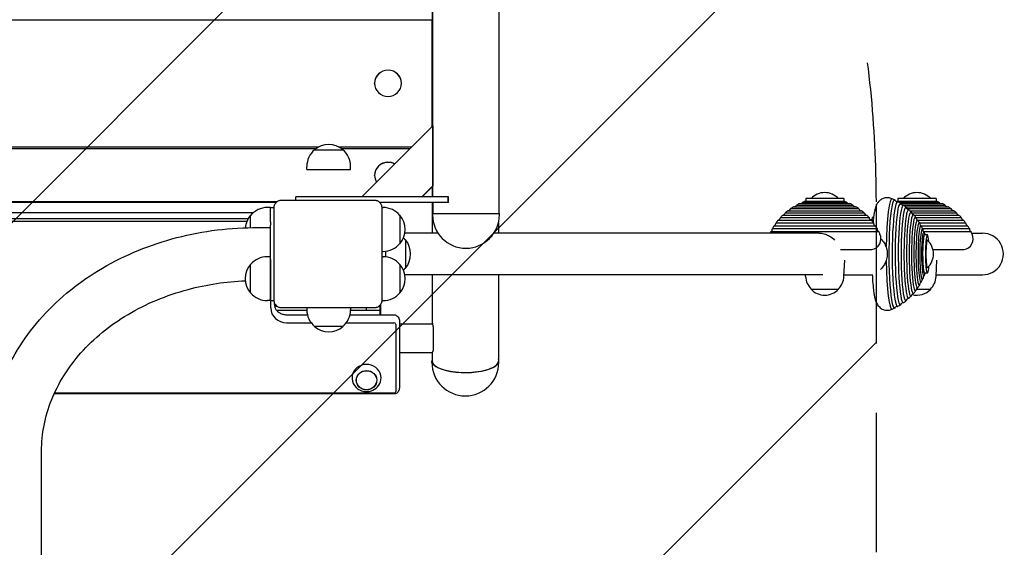
# Model space of a CAD drawing. Units: millimetres. Extents: x -3757 to 3758, y -4720 to 4792.
# Drawn here: x 1360 to 2259, y -739 to -258 of the extents above; entities that cross this region are included whole.
import ezdxf

# ---------------------------------------------------------------- set-up
doc = ezdxf.new("R2010")
doc.units = ezdxf.units.MM
doc.header["$LTSCALE"] = 20
doc.linetypes.add('HIDDEN', pattern=[9.525, 6.35, -3.175])
for name, color, linetype in [('2d', 230, 'Continuous'), ('AS-Free_Space', 31, 'HIDDEN'), ('AS-Free_Space_Hatch', 31, 'HIDDEN')]:
    doc.layers.add(name, color=color, linetype=linetype)

msp = doc.modelspace()

# ---------------------------------------------------------------- hatches: boundary and pattern name
at = {"layer": 'AS-Free_Space_Hatch'}
h = msp.add_hatch(dxfattribs=at)
h.set_pattern_fill('ANSI31', color=256, scale=100)
edge = h.paths.add_edge_path()
edge.add_arc((1141.82, -424.13), 1000, 360, 540)
edge.add_line((141.82, -424.13), (141.82, -3220.32))
edge.add_arc((1141.82, -3220.32), 1000, 180, 270)
edge.add_arc((1141.82, -3220.32), 1000, 270, 360)
edge.add_line((2141.82, -3220.32), (2141.82, -424.13))

# ---------------------------------------------------------------- linework, layer by layer
at = {"layer": '2d'}
for p, q in [((1736.66, 56.49), (1736.66, -355.18)), ((547.14, -258.08), (1736.46, -258.08)), ((1736.46, -355.38), (1736.46, -258.08)), ((1683.99, -316.13), (1683.99, -316)), ((1708.64, -316.13), (1708.64, -316)), ((1672.31, -419.76), (1737.08, -354.76)), ((1737.08, -354.76), (1737.08, -409.76)), ((1737.19, -354.76), (1737.08, -354.76)), ((652.14, -373.93), (1633.25, -373.93)), ((1630.13, -375.86), (654.2, -375.86)), ((1629.16, -376.63), (1642.16, -376.63)), ((1642.16, -376.63), (1655.16, -376.63)), ((1651.08, -373.93), (1717.98, -373.93)), ((1716.05, -375.86), (1654.2, -375.86)), ((1622.16, -394.76), (1622.16, -391.96)), ((1622.16, -394.76), (1662.16, -394.76)), ((1662.16, -394.76), (1662.16, -391.96)), ((1683.99, -400.13), (1683.99, -399.99)), ((1727.12, -419.76), (1737.08, -409.76)), ((1737.19, -410.07), (1727.54, -419.76)), ((1736.46, -410.8), (1736.46, -419.76)), ((1736.66, -410.6), (1736.66, -419.76)), ((1737.08, -409.76), (1737.19, -409.76)), ((1639.65, -419.76), (1612.16, -419.76)), ((1612.16, -422.59), (1612.16, -419.76)), ((1751.28, -419.76), (1639.65, -419.76)), ((1751.28, -424.76), (1751.28, -419.76)), ((1751.53, -419.76), (1751.28, -419.76)), ((1751.53, -424.76), (1751.53, -419.76)), ((2112.12, -421.24), (2077.37, -421.24)), ((2077.37, -421.24), (2077.37, -423.73)), ((2112.12, -421.24), (2112.12, -423.73)), ((2196.26, -421.24), (2161.51, -421.24)), ((2161.51, -421.24), (2161.51, -423.73)), ((2196.26, -421.24), (2196.26, -423.73)), ((1595.01, -424.13), (688.09, -424.13)), ((1594.29, -424.79), (688.81, -424.79)), ((1588.96, -429.39), (1586.16, -429.39)), ((1588.96, -429.78), (1588.96, -429.39)), ((1588.96, -429.39), (1592.27, -429.39)), ((1588.96, -442.43), (1588.96, -429.78)), ((1751.28, -424.76), (1688.61, -424.76)), ((1736.46, -424.79), (1688.64, -424.79)), ((1690.65, -429.39), (1691.76, -429.39)), ((1736.46, -424.76), (1736.46, -424.79)), ((1736.66, -424.76), (1736.66, -452.79)), ((1737.19, -424.76), (1737.19, -434.76)), ((1751.53, -424.76), (1751.28, -424.76)), ((1797.49, -424.76), (1797.49, -434.76)), ((2063.74, -430.36), (2125.74, -430.36)), ((2066.26, -428.74), (2123.22, -428.74)), ((2069.08, -427.14), (2120.4, -427.14)), ((2071.77, -425.82), (2117.72, -425.82)), ((2074.75, -424.55), (2114.73, -424.55)), ((2076.99, -423.73), (2112.49, -423.73)), ((2161.14, -423.73), (2196.64, -423.73)), ((2162.31, -424.55), (2198.88, -424.55)), ((2164.29, -425.82), (2201.86, -425.82)), ((2165.43, -427.14), (2204.55, -427.14)), ((2168.37, -428.74), (2207.37, -428.74)), ((2169.81, -430.36), (2209.89, -430.36)), ((1572.93, -434.39), (710.17, -434.39)), ((714.47, -439.54), (1568.63, -439.54)), ((1570.84, -447.74), (1570.84, -436.39)), ((1707.09, -436.39), (1707.09, -462.39)), ((1736.84, -434.76), (1797.84, -434.76)), ((1736.84, -436.03), (1736.84, -434.76)), ((1797.84, -436.03), (1797.84, -434.76)), ((2054.31, -438.5), (2135.17, -438.5)), ((2056.41, -436.35), (2133.08, -436.35)), ((2058.8, -434.16), (2130.69, -434.16)), ((2061.12, -432.27), (2128.37, -432.27)), ((2138.46, -438.5), (2139.25, -438.5)), ((2172.39, -432.27), (2212.51, -432.27)), ((2174.13, -434.16), (2214.83, -434.16)), ((2176.21, -436.35), (2217.22, -436.35)), ((2177.92, -438.5), (2219.31, -438.5)), ((1567.41, -442.1), (715.69, -442.1)), ((1576, -447.69), (1588.96, -447.69)), ((1588.96, -476.81), (1588.96, -445.62)), ((2046.96, -448.55), (2142.52, -448.55)), ((2048.52, -445.99), (2140.97, -445.99)), ((2050.35, -443.32), (2139.13, -443.32)), ((2052.19, -440.95), (2138.97, -440.95)), ((2179.65, -440.95), (2221.44, -440.95)), ((2181.2, -443.32), (2223.28, -443.32)), ((2182.38, -445.99), (2225.11, -445.99)), ((2183.99, -448.55), (2226.67, -448.55)), ((1741.85, -452.79), (1711.6, -452.79)), ((2089.52, -452.79), (1792.82, -452.79)), ((2045.44, -451.41), (2144.04, -451.41)), ((2184.95, -451.41), (2228.19, -451.41)), ((2188.39, -454.42), (2185.92, -454.42)), ((2228.85, -452.79), (2238.62, -452.79)), ((1712.09, -458.79), (1712.09, -484.79)), ((1588.96, -474.29), (1586.16, -474.29)), ((1690.66, -469.39), (1691.76, -469.39)), ((1690.66, -474.29), (1691.76, -474.29)), ((1693.96, -469.27), (1693.96, -474.41)), ((2109.16, -467.79), (2137.74, -467.79)), ((2193.45, -467.79), (2221.89, -467.79)), ((1570.84, -507.29), (1570.84, -481.29)), ((1588.96, -514.29), (1588.96, -476.81)), ((1707.09, -481.29), (1707.09, -507.29)), ((2112.18, -492.33), (2112.96, -477.52)), ((2196.33, -492.33), (2197.1, -477.52)), ((2092.91, -490.79), (1711.58, -490.79)), ((1736.66, -490.79), (1736.66, -535.79)), ((2077.3, -492.33), (2077.22, -490.79)), ((2112.26, -490.79), (2138.07, -490.79)), ((2188.39, -489.17), (2185.92, -489.17)), ((2196.41, -490.79), (2238.62, -490.79)), ((2082.24, -503.86), (2107.24, -503.86)), ((2178.49, -503.86), (2191.39, -503.86)), ((1588.96, -514.29), (1586.16, -514.29)), ((1588.96, -514.29), (1592.28, -514.29)), ((1589.24, -521.01), (1589.24, -514.29)), ((1592.63, -517.76), (1592.63, -516.05)), ((1592.78, -519.29), (1594.82, -519.29)), ((1593.55, -517.89), (1593.55, -519.29)), ((1622.16, -520.99), (1622.16, -522.56)), ((1662.16, -520.99), (1662.16, -522.56)), ((1676.55, -523.14), (1676.55, -520.99)), ((1688.64, -518.8), (1688.64, -527.19)), ((1689.66, -527.19), (1689.66, -517.45)), ((1690.65, -514.29), (1691.76, -514.29)), ((1594.62, -523.14), (1622.17, -523.14)), ((1603.64, -527.19), (1622.71, -527.19)), ((1661.62, -527.19), (1701.64, -527.19)), ((1662.15, -523.14), (1688.64, -523.14)), ((1603.64, -534.54), (1626.15, -534.54)), ((1655.16, -537.88), (1629.16, -537.88)), ((1658.18, -534.54), (1701.64, -534.54)), ((1703.24, -536.04), (1703.24, -597.11)), ((1706.63, -532.79), (1706.63, -593.85)), ((1736.66, -535.79), (1706.63, -535.79)), ((1737.48, -540.8), (1737.48, -557.71)), ((1706.63, -561.65), (1736.47, -561.65)), ((1736.66, -561.56), (1736.66, -569.48)), ((1796.96, -560.08), (1796.96, -569.48)), ((1736.31, -570.68), (1736.31, -569.48)), ((1797.31, -570.68), (1797.31, -569.48)), ((1701.64, -599.45), (1391.55, -599.45)), ((1701.64, -598.61), (1391.93, -598.61)), ((1380.13, -3102.84), (1380.15, -651.6))]:
    msp.add_line(p, q, dxfattribs=at)
for centre, radius, start, end in [((1642.16, -391.96), 20, 129.97849, 180), ((1642.16, -391.83), 20, 49.4584, 130.5416), ((1642.16, -391.96), 20, 0, 50.02151), ((2094.74, -432.77), 17, 42.66793, 137.33207), ((2134.14, -471.79), 55, 63.53347, 66.28401), ((2178.89, -432.77), 17, 42.66793, 137.33207), ((1586.16, -449.39), 20, 90, 140.02151), ((1691.76, -449.39), 20, 39.97849, 90), ((2060.94, -429.27), 3, 273.27811, 338.72189), ((2094.74, -475.79), 55, 121.18962, 124.31038), ((2066.43, -425.74), 3, 273.22189, 332.22189), ((2094.74, -475.79), 55, 114.68962, 117.81038), ((2072.27, -422.86), 3, 279.72189, 325.72189), ((2094.74, -475.79), 55, 108.82794, 111.31038), ((2094.74, -475.79), 55, 68.68962, 71.17206), ((2117.21, -422.86), 3, 214.27811, 260.27811), ((2094.74, -475.79), 55, 62.18962, 65.31038), ((2123.06, -425.74), 3, 207.77811, 266.77811), ((2094.74, -475.79), 55, 55.68962, 58.81038), ((2128.54, -429.27), 3, 201.27811, 266.72189), ((2178.89, -475.79), 55, 108.82794, 109.56248), ((2134.14, -471.79), 55, 56.98592, 60.13028), ((2134.14, -471.79), 55, 50.43073, 53.57914), ((2178.89, -475.79), 55, 68.68962, 71.17206), ((2201.35, -422.86), 3, 214.27811, 260.27811), ((2178.89, -475.79), 55, 62.18962, 65.31038), ((2207.2, -425.74), 3, 207.77811, 266.77811), ((2178.89, -475.79), 55, 55.68962, 58.81038), ((2212.69, -429.27), 3, 201.27811, 266.72189), ((1586.04, -449.39), 20, 139.4584, 175.6109), ((1691.89, -449.39), 20, 319.4584, 40.5416), ((1767.34, -436.03), 30.5, 180, 359.99998), ((2051.35, -438.07), 3, 286.27811, 351.72189), ((2094.74, -475.79), 55, 134.18962, 137.31038), ((2055.9, -433.4), 3, 279.77811, 345.22189), ((2094.74, -475.79), 55, 127.68962, 130.81038), ((2094.74, -475.79), 55, 49.18962, 52.31038), ((2133.59, -433.4), 3, 194.77811, 260.22189), ((2094.74, -475.79), 55, 42.68962, 45.81038), ((2138.14, -438.07), 3, 188.27811, 253.72189), ((2135.49, -438.07), 3, 296.16971, 351.72189), ((2178.89, -475.79), 55, 135.90913, 137.31038), ((2134.14, -471.79), 55, 43.86401, 47.01857), ((2134.14, -471.79), 55, 37.27922, 40.44352), ((2178.89, -475.79), 55, 49.18962, 52.31038), ((2217.73, -433.4), 3, 194.77811, 260.22189), ((2178.89, -475.79), 55, 42.68962, 45.81038), ((2222.28, -438.07), 3, 188.27811, 253.72189), ((2043.97, -448.8), 3, 299.27811, 4.72189), ((2094.74, -475.79), 55, 147.18962, 150.31038), ((2047.35, -443.22), 3, 292.77811, 358.22189), ((2094.74, -475.79), 55, 140.68962, 143.81038), ((2094.74, -475.79), 55, 36.18962, 39.31038), ((2142.13, -443.22), 3, 181.77811, 247.22189), ((2094.74, -475.79), 55, 29.68962, 32.81038), ((2145.51, -448.8), 3, 175.27811, 240.72189), ((2134.14, -471.79), 55, 30.6643, 33.84513), ((2134.14, -471.79), 55, 23.99392, 27.206), ((2178.89, -475.79), 55, 36.18962, 39.31038), ((2226.27, -443.22), 3, 181.77811, 247.22189), ((2178.89, -475.79), 55, 29.68962, 32.81038), ((2229.66, -448.8), 3, 175.27811, 240.72189), ((1696.76, -471.79), 20, 39.97849, 47.2385), ((2094.74, -475.79), 55, 153.68962, 155.28015), ((2136.05, -457.93), 10, 279.74418, 24.48322), ((2094.74, -475.79), 55, 23.57818, 26.31038), ((2134.14, -471.79), 55, 18.4157, 20.48611), ((2220.19, -457.93), 10, 279.74418, 24.48322), ((2178.89, -475.79), 55, 23.57818, 26.31038), ((1691.76, -449.39), 20, 270, 320.02151), ((1696.89, -471.79), 20, 319.4584, 40.5416), ((2176.93, -471.79), 17, 312.95951, 47.04049), ((1586.16, -494.29), 20, 90, 140.02151), ((1691.76, -494.29), 20, 39.97849, 90), ((1586.04, -494.29), 20, 139.4584, 220.5416), ((1691.89, -494.29), 20, 319.4584, 40.5416), ((1696.76, -471.79), 20, 312.64327, 320.02151), ((2094.74, -491.41), 17.46, 183, 225.45227), ((2094.74, -491.41), 17.46, 314.54773, 357), ((2134.14, -471.79), 55, 339.51389, 341.5843), ((2178.89, -491.41), 17.46, 314.54773, 357), ((2134.14, -471.79), 55, 326.15487, 329.3357), ((2134.14, -471.79), 55, 332.794, 336.00608), ((1586.16, -494.29), 20, 219.97849, 270), ((1691.76, -494.29), 20, 270, 320.02151), ((2094.74, -492.34), 17, 222.66793, 317.33207), ((2134.14, -471.79), 55, 312.98143, 316.13599), ((2178.89, -492.34), 17, 254.80375, 317.33207), ((2134.14, -471.79), 55, 319.55648, 322.72078), ((2134.14, -471.79), 55, 293.71599, 296.46653), ((2134.14, -471.79), 55, 299.86972, 303.01408), ((2134.14, -471.79), 55, 306.42086, 309.56927), ((1642.16, -522.56), 20, 180, 230.02151), ((1642.16, -522.56), 20, 309.97849, 0), ((1642.16, -522.68), 20, 229.4584, 310.5416), ((1766.81, -570.68), 30.5, 180, 359.99998)]:
    msp.add_arc(centre, radius, start, end, dxfattribs=at)
for centre, major_axis, ratio, start_param, end_param in [((1696.31, -316), (-12.32, 0), 0.965429, 3.141593, 6.283185), ((1696.31, -316.13), (-12.32, 0), 0.965429, 4.712389, 6.283185), ((1696.31, -316.13), (-12.32, 0), 0.965429, 3.141593, 4.712389), ((1696.31, -316.13), (-12.32, 0), 0.965429, 0, 1.570796), ((1696.31, -316.13), (-12.32, 0), 0.965429, 1.570796, 3.141593), ((1696.31, -399.99), (-12.32, 0), 0.965429, 4.201074, 6.283185), ((1696.31, -400.13), (-12.32, 0), 0.965429, 4.712389, 6.283185), ((1696.31, -400.13), (-12.32, 0), 0.965429, 4.208929, 4.712389), ((1696.31, -400.13), (-12.32, 0), 0.965429, 0, 0.542149), ((2156.02, -471.79), (0, -50.41), 0.104528, 3.095705, 4.591424), ((2158.39, -471.79), (0, -49.3), 0.104528, 2.958853, 6.283185), ((1588.96, -449.39), (0, -20), 0.000003, 3.141593, 3.339781), ((2161.24, -471.79), (0, -47.78), 0.104528, 3.081632, 6.283185), ((2163.78, -471.79), (0, -46.23), 0.104528, 2.920821, 6.283185), ((2166.44, -471.79), (0, -44.39), 0.104528, 3.064621, 6.283185), ((2168.8, -471.79), (0, -42.55), 0.104528, 2.879974, 6.283185), ((2171.23, -471.79), (0, -40.43), 0.104528, 3.044488, 6.283185), ((2173.36, -471.79), (0, -38.34), 0.104528, 2.834713, 6.283185), ((2142.1, -471.79), (0, -43), 0.104528, 3.800234, 3.973655), ((2175.54, -471.79), (0, -35.95), 0.104528, 3.01957, 6.283185), ((2177.43, -471.79), (0, -33.63), 0.104528, 2.782663, 6.283185), ((2179.32, -471.79), (0, -31), 0.104528, 2.98696, 6.283185), ((1588.96, -471.84), (0, -30), 0.000003, 3.339781, 3.49424), ((1588.96, -471.84), (0, -30), 0.000003, 3.49424, 3.6487), ((2180.94, -471.79), (0, -28.48), 0.104528, 2.719925, 6.283185), ((2182.52, -471.79), (0, -25.66), 0.104528, 2.94099, 6.283185), ((2183.84, -471.79), (0, -22.97), 0.104528, 2.639337, 6.283185), ((2185.1, -471.79), (0, -19.99), 0.104528, 2.868787, 6.283185), ((2185.92, -471.79), (0, -17.75), 0.104528, 2.935672, 6.283185), ((2188.39, -471.79), (0, 17.38), 0.104528, 0, 4.017451), ((2188.39, -471.79), (0, 17.38), 0.104528, 5.407327, 6.283185), ((2238.62, -471.79), (19.1, 0), 0.994522, 4.712389, 7.853982), ((2188.39, -471.79), (0, -12.5), 0.104528, 3.044562, 4.712389), ((2188.39, -471.79), (0, -12.5), 0.104528, 4.712389, 6.380216), ((1588.96, -494.29), (0, -20), 0.000003, 3.6487, 6.283185), ((2156.02, -471.79), (0, -50.41), 0.104528, 4.833354, 6.329073), ((2142.1, -471.79), (0, -43), 0.104528, 5.159051, 5.624544), ((2183.84, -471.79), (0, -22.97), 0.104528, 0, 0.502256), ((2185.1, -471.79), (0, -19.99), 0.104528, 0, 0.272805), ((2185.92, -471.79), (0, -17.75), 0.104528, 0, 0.20592), ((2179.32, -471.79), (0, -31), 0.104528, 0, 0.154633), ((2180.94, -471.79), (0, -28.48), 0.104528, 0, 0.421668), ((2182.52, -471.79), (0, -25.66), 0.104528, 0, 0.200603), ((2171.23, -471.79), (0, -40.43), 0.104528, 0, 0.097105), ((2173.36, -471.79), (0, -38.34), 0.104528, 0, 0.306879), ((2175.54, -471.79), (0, -35.95), 0.104528, 0, 0.122022), ((2177.43, -471.79), (0, -33.63), 0.104528, 0, 0.35893), ((1603.64, -521.01), (-14.4, 0), 0.939428, 0, 1.570796), ((2158.39, -471.79), (0, -49.3), 0.104528, 0, 0.182739), ((2161.24, -471.79), (0, -47.78), 0.104528, 0, 0.059961), ((2163.78, -471.79), (0, -46.23), 0.104528, 0, 0.220771), ((2166.44, -471.79), (0, -44.39), 0.104528, 0, 0.076971), ((2168.8, -471.79), (0, -42.55), 0.104528, 0, 0.261619), ((1701.64, -536.04), (-1.6, 0), 0.939428, 3.141593, 4.712389), ((1676.64, -584.89), (13.25, 0), 0.939428, 0, 4.265222), ((1766.81, -569.48), (-30.5, 0), 0.342747, 6.131545, 8.674479), ((1766.81, -569.48), (-30.15, 0), 0.342747, 0, 1.570796), ((1766.81, -569.48), (-30.15, 0), 0.342747, 1.570796, 3.141593), ((1766.81, -569.48), (-30.5, 0), 0.342747, 2.391294, 3.293233), ((1676.64, -584.89), (13.25, 0), 0.939428, 5.159556, 6.283185), ((1701.64, -597.11), (-1.6, 0), 0.939428, 1.570796, 3.141593)]:
    msp.add_ellipse(centre, major_axis=major_axis, ratio=ratio, start_param=start_param, end_param=end_param, dxfattribs=at)
for major_axis in [(9.4, 0), (9.27, 0)]:
    msp.add_ellipse((1676.64, -586.93), major_axis=major_axis, ratio=0.939428, dxfattribs=at)
for points, knots in [([(1797.49, 614.99), (1797.49, 611.87), (1797.49, 608.74), (1797.49, 596.22), (1797.49, 586.81), (1797.49, 561.99), (1797.49, 546.55), (1797.49, 515.59), (1797.49, 500.07), (1797.49, 468.95), (1797.49, 453.34), (1797.49, 422.06), (1797.49, 406.38), (1797.49, 374.95), (1797.49, 359.2), (1797.49, 327.63), (1797.49, 311.81), (1797.49, 280.11), (1797.49, 264.22), (1797.49, 232.39), (1797.49, 216.45), (1797.49, 184.51), (1797.49, 168.51), (1797.49, 136.46), (1797.49, 120.41), (1797.49, 88.26), (1797.49, 72.16), (1797.49, 39.92), (1797.49, 23.78), (1797.49, -8.54), (1797.49, -24.72), (1797.49, -57.11), (1797.49, -73.32), (1797.49, -105.78), (1797.49, -122.02), (1797.49, -154.53), (1797.49, -170.8), (1797.49, -203.36), (1797.49, -219.65), (1797.49, -252.24), (1797.49, -268.55), (1797.49, -301.17), (1797.49, -317.49), (1797.49, -350.14), (1797.49, -366.46), (1797.49, -396.78), (1797.49, -410.77), (1797.49, -424.76)], [0, 0, 0, 0, 10.000014, 10.000014, 40.000389, 40.000389, 88.991, 88.991, 137.980931, 137.980931, 186.970862, 186.970862, 235.960793, 235.960793, 284.950724, 284.950724, 333.940655, 333.940655, 382.930586, 382.930586, 431.920517, 431.920517, 480.910448, 480.910448, 529.900379, 529.900379, 578.89031, 578.89031, 627.880241, 627.880241, 676.870172, 676.870172, 725.860103, 725.860103, 774.850033, 774.850033, 823.839964, 823.839964, 872.829895, 872.829895, 921.819826, 921.819826, 970.809757, 970.809757, 1019.799688, 1019.799688, 1061.768634, 1061.768634, 1061.768634, 1061.768634]), ([(1737.19, -419.76), (1737.19, -418.09), (1737.19, -416.43), (1737.19, -404.76), (1737.19, -394.76), (1737.19, -368.43), (1737.19, -352.1), (1737.19, -319.46), (1737.19, -303.14), (1737.19, -270.51), (1737.19, -254.21), (1737.19, -221.61), (1737.19, -205.32), (1737.19, -172.76), (1737.19, -156.49), (1737.19, -123.98), (1737.19, -107.73), (1737.19, -75.28), (1737.19, -59.06), (1737.19, -26.67), (1737.19, -10.49), (1737.19, 21.84), (1737.19, 37.98), (1737.19, 70.22), (1737.19, 86.32), (1737.19, 118.47), (1737.19, 134.52), (1737.19, 166.58), (1737.19, 182.58), (1737.19, 214.53), (1737.19, 230.47), (1737.19, 262.31), (1737.19, 278.19), (1737.19, 309.9), (1737.19, 325.72), (1737.19, 357.3), (1737.19, 373.06), (1737.19, 404.49), (1737.19, 420.17), (1737.19, 451.46), (1737.19, 467.07), (1737.19, 498.2), (1737.19, 513.72), (1737.19, 540.52), (1737.19, 551.82), (1737.19, 563.09)], [5.003373, 5.003373, 5.003373, 5.003373, 10.000014, 10.000014, 40.000389, 40.000389, 88.991, 88.991, 137.980931, 137.980931, 186.970862, 186.970862, 235.960793, 235.960793, 284.950724, 284.950724, 333.940655, 333.940655, 382.930586, 382.930586, 431.920517, 431.920517, 480.910448, 480.910448, 529.900379, 529.900379, 578.89031, 578.89031, 627.880241, 627.880241, 676.870172, 676.870172, 725.860103, 725.860103, 774.850033, 774.850033, 823.839964, 823.839964, 872.829895, 872.829895, 921.819826, 921.819826, 970.809757, 970.809757, 1006.618656, 1006.618656, 1006.618656, 1006.618656]), ([(2156.27, -421.44), (2155.19, -420.95), (2153.86, -420.57), (2151.26, -420.43), (2150.03, -420.59), (2147.8, -421.24), (2146.83, -421.74), (2145.11, -422.89), (2144.43, -423.55), (2143.2, -424.93), (2142.76, -425.63), (2141.79, -427.34), (2141.45, -428.23), (2140.8, -430.16), (2140.54, -431.17), (2140.06, -433.34), (2139.85, -434.48), (2139.55, -436.37), (2139.45, -437.06), (2139.35, -437.78)], [6.2353751, 6.2353751, 6.2353751, 6.2353751, 6.277585, 6.277585, 6.3138384, 6.3138384, 6.3526374, 6.3526374, 6.4006006, 6.4006006, 6.4658139, 6.4658139, 6.5820526, 6.5820526, 6.7233569, 6.7233569, 6.8646612, 6.8646612, 6.9418269, 6.9418269, 6.9418269, 6.9418269]), ([(1592.26, -429.79), (1592.26, -429.32), (1592.31, -428.85), (1592.45, -428.15), (1592.51, -427.92), (1592.64, -427.47), (1592.72, -427.25), (1592.99, -426.6), (1593.21, -426.18), (1593.74, -425.39), (1594.04, -425.03), (1594.54, -424.53), (1594.71, -424.37), (1595.08, -424.07), (1595.27, -423.93), (1595.86, -423.54), (1596.27, -423.32), (1596.93, -423.05), (1597.15, -422.97), (1597.6, -422.83), (1597.83, -422.77), (1598.52, -422.64), (1598.99, -422.59), (1599.46, -422.59)], [0, 0, 0, 0, 0.00141465, 0.00141465, 0.00212197, 0.00212197, 0.0028293, 0.0028293, 0.00424395, 0.00424395, 0.00565859, 0.00565859, 0.00636592, 0.00636592, 0.00707324, 0.00707324, 0.00848789, 0.00848789, 0.00919522, 0.00919522, 0.00990254, 0.00990254, 0.01131719, 0.01131719, 0.01131719, 0.01131719]), ([(1592.26, -513.79), (1592.26, -510.33), (1592.26, -506.86), (1592.26, -499.92), (1592.26, -496.45), (1592.26, -489.49), (1592.26, -486.01), (1592.26, -479.02), (1592.26, -475.52), (1592.26, -468.5), (1592.26, -464.98), (1592.26, -457.93), (1592.26, -454.4), (1592.26, -447.32), (1592.26, -443.79), (1592.26, -436.77), (1592.26, -433.28), (1592.26, -429.79)], [0, 0, 0, 0, 0.01050924, 0.01050924, 0.02101848, 0.02101848, 0.03152772, 0.03152772, 0.04203697, 0.04203697, 0.05254621, 0.05254621, 0.06305545, 0.06305545, 0.07356469, 0.07356469, 0.08407393, 0.08407393, 0.08407393, 0.08407393]), ([(1599.46, -422.59), (1602.93, -422.59), (1606.39, -422.59), (1613.33, -422.59), (1616.8, -422.59), (1623.76, -422.59), (1627.25, -422.59), (1634.23, -422.59), (1637.74, -422.59), (1644.75, -422.59), (1648.27, -422.59), (1655.32, -422.59), (1658.86, -422.59), (1665.94, -422.59), (1669.46, -422.59), (1676.48, -422.59), (1679.98, -422.59), (1683.46, -422.59)], [0, 0, 0, 0, 0.01050924, 0.01050924, 0.02101848, 0.02101848, 0.03152772, 0.03152772, 0.04203697, 0.04203697, 0.05254621, 0.05254621, 0.06305545, 0.06305545, 0.07356469, 0.07356469, 0.08407393, 0.08407393, 0.08407393, 0.08407393]), ([(1683.46, -422.59), (1683.94, -422.59), (1684.41, -422.64), (1685.1, -422.78), (1685.33, -422.83), (1685.78, -422.97), (1686.01, -423.05), (1686.66, -423.32), (1687.07, -423.54), (1687.86, -424.07), (1688.22, -424.37), (1688.72, -424.87), (1688.88, -425.04), (1689.18, -425.41), (1689.32, -425.6), (1689.71, -426.19), (1689.94, -426.6), (1690.21, -427.25), (1690.29, -427.48), (1690.42, -427.93), (1690.48, -428.16), (1690.62, -428.85), (1690.66, -429.32), (1690.66, -429.79)], [0, 0, 0, 0, 0.00141465, 0.00141465, 0.00212197, 0.00212197, 0.0028293, 0.0028293, 0.00424395, 0.00424395, 0.00565859, 0.00565859, 0.00636592, 0.00636592, 0.00707324, 0.00707324, 0.00848789, 0.00848789, 0.00919522, 0.00919522, 0.00990254, 0.00990254, 0.01131719, 0.01131719, 0.01131719, 0.01131719]), ([(1690.66, -429.79), (1690.66, -433.25), (1690.66, -436.72), (1690.66, -443.66), (1690.66, -447.13), (1690.66, -454.09), (1690.66, -457.57), (1690.66, -464.56), (1690.66, -468.06), (1690.66, -475.08), (1690.66, -478.6), (1690.66, -485.65), (1690.66, -489.18), (1690.66, -496.26), (1690.66, -499.79), (1690.66, -506.81), (1690.66, -510.3), (1690.66, -513.79)], [0, 0, 0, 0, 0.01050924, 0.01050924, 0.02101848, 0.02101848, 0.03152772, 0.03152772, 0.04203697, 0.04203697, 0.05254621, 0.05254621, 0.06305545, 0.06305545, 0.07356469, 0.07356469, 0.08407393, 0.08407393, 0.08407393, 0.08407393]), ([(2159.32, -423.3), (2159.32, -423.3), (2159.32, -423.3), (2159.32, -423.3), (2159.34, -423.33), (2159.45, -423.45), (2159.54, -423.54), (2159.83, -423.73), (2160.04, -423.85), (2160.57, -424), (2160.89, -424.04), (2161.19, -424.01)], [6.1309763, 6.1309763, 6.1309763, 6.1309763, 6.13406, 6.13406, 6.1735118, 6.1735118, 6.2129635, 6.2129635, 6.2524152, 6.2524152, 6.291867, 6.291867, 6.291867, 6.291867]), ([(2164.8, -426.64), (2164.8, -426.64), (2164.8, -426.64), (2164.81, -426.65), (2164.84, -426.7), (2165.02, -426.88), (2165.18, -427.01), (2165.69, -427.27), (2166.06, -427.39), (2166.46, -427.4)], [6.1257232, 6.1257232, 6.1257232, 6.1257232, 6.1300857, 6.1300857, 6.1800313, 6.1800313, 6.2299769, 6.2299769, 6.2799225, 6.2799225, 6.2799225, 6.2799225]), ([(2169.86, -430.58), (2169.86, -430.58), (2169.86, -430.58), (2169.88, -430.6), (2169.94, -430.7), (2170.35, -431.04), (2170.75, -431.29), (2171.3, -431.37)], [6.1189144, 6.1189144, 6.1189144, 6.1189144, 6.1267288, 6.1267288, 6.1973107, 6.1973107, 6.2678927, 6.2678927, 6.2678927, 6.2678927]), ([(2174.43, -435.06), (2174.43, -435.06), (2174.43, -435.07), (2174.46, -435.11), (2174.51, -435.19), (2174.81, -435.47), (2175.13, -435.72), (2175.65, -435.86)], [6.1101643, 6.1101643, 6.1101643, 6.1101643, 6.1298198, 6.1298198, 6.1843809, 6.1843809, 6.255455, 6.255455, 6.255455, 6.255455]), ([(2178.44, -440.03), (2178.44, -440.03), (2178.44, -440.04), (2178.48, -440.09), (2178.52, -440.17), (2178.77, -440.42), (2179.02, -440.64), (2179.46, -440.81)], [6.0988515, 6.0988515, 6.0988515, 6.0988515, 6.1245227, 6.1245227, 6.1759653, 6.1759653, 6.2422417, 6.2422417, 6.2422417, 6.2422417]), ([(1331.85, -651.6), (1331.85, -630.27), (1335.88, -608.95), (1351.57, -568.34), (1363.31, -549.09), (1393.22, -514.57), (1411.46, -499.34), (1452.4, -474.4), (1475.11, -464.67), (1522.87, -451.46), (1547.93, -447.96), (1574.02, -447.7), (1575.01, -447.69), (1576, -447.69)], [3.141598, 3.141598, 3.141598, 3.141598, 3.447322, 3.447322, 3.75755, 3.75755, 4.071708, 4.071708, 4.385867, 4.385867, 4.700025, 4.700025, 4.712389, 4.712389, 4.712389, 4.712389]), ([(2181.84, -445.42), (2181.84, -445.42), (2181.84, -445.42), (2181.84, -445.43), (2181.87, -445.48), (2182.04, -445.7), (2182.22, -445.92), (2182.64, -446.15), (2182.66, -446.16), (2182.67, -446.17)], [6.0839099, 6.0839099, 6.0839099, 6.0839099, 6.0934539, 6.0934539, 6.1501593, 6.1501593, 6.2252771, 6.2252771, 6.2277931, 6.2277931, 6.2277931, 6.2277931]), ([(2089.52, -452.79), (2089.86, -452.79), (2090.2, -452.8), (2091.32, -452.86), (2092.14, -452.95), (2093.79, -453.26), (2094.62, -453.48), (2095.47, -453.76), (2095.52, -453.78), (2095.56, -453.79)], [27.661476, 27.661476, 27.661476, 27.661476, 28.659387, 28.659387, 31.045419, 31.045419, 33.431451, 33.431451, 33.561137, 33.561137, 33.561137, 33.561137]), ([(2095.56, -453.79), (2096.77, -454.2), (2097.93, -454.73), (2100.83, -456.43), (2102.38, -457.72), (2103.68, -459.12)], [-9.478504, -9.478504, -9.478504, -9.478504, -5.868297, -5.868297, 0, 0, 0, 0]), ([(2146.05, -458.09), (2147.1, -459.14), (2148.06, -460.34), (2149.67, -462.94), (2150.31, -464.29), (2150.79, -465.71)], [-9.217283, -9.217283, -9.217283, -9.217283, -4.485773, -4.485773, 0, 0, 0, 0]), ([(2184.58, -451.14), (2184.58, -451.14), (2184.59, -451.16), (2184.65, -451.25), (2184.69, -451.32), (2184.85, -451.52), (2185, -451.68), (2185.25, -451.85)], [6.0633268, 6.0633268, 6.0633268, 6.0633268, 6.1144208, 6.1144208, 6.1561633, 6.1561633, 6.2114855, 6.2114855, 6.2114855, 6.2114855]), ([(2150.79, -465.71), (2151.02, -466.39), (2151.22, -467.09), (2151.55, -468.64), (2151.67, -469.49), (2151.8, -471.18), (2151.81, -472.01), (2151.73, -473.6), (2151.63, -474.42), (2151.32, -476.09), (2151.11, -476.92), (2150.82, -477.78), (2150.81, -477.83), (2150.79, -477.87)], [21.874922, 21.874922, 21.874922, 21.874922, 23.888808, 23.888808, 26.274097, 26.274097, 28.659387, 28.659387, 31.045419, 31.045419, 33.431451, 33.431451, 33.561137, 33.561137, 33.561137, 33.561137]), ([(2150.79, -477.87), (2150.38, -479.09), (2149.85, -480.26), (2148.17, -483.17), (2146.91, -484.7), (2145.57, -485.95)], [-9.478504, -9.478504, -9.478504, -9.478504, -5.868297, -5.868297, 0, 0, 0, 0]), ([(1796.96, -490.79), (1796.96, -500.73), (1796.96, -510.65), (1796.96, -533.77), (1796.96, -546.94), (1796.96, -560.08)], [988.328184, 988.328184, 988.328184, 988.328184, 1019.799688, 1019.799688, 1061.768634, 1061.768634, 1061.768634, 1061.768634]), ([(2185.25, -491.73), (2185.03, -491.88), (2184.89, -492.02), (2184.68, -492.27), (2184.63, -492.35), (2184.58, -492.43), (2184.58, -492.45), (2184.58, -492.45)], [3.2132925, 3.2132925, 3.2132925, 3.2132925, 3.2618855, 3.2618855, 3.3215391, 3.3215391, 3.3614512, 3.3614512, 3.3614512, 3.3614512]), ([(1380.15, -651.6), (1380.15, -635.87), (1383.18, -620.14), (1395.23, -589.82), (1404.27, -575.25), (1427.85, -548.73), (1442.38, -536.81), (1475.55, -517.12), (1494.16, -509.34), (1530.72, -499.57), (1548.36, -496.91), (1566.13, -496.19)], [3.141598, 3.141598, 3.141598, 3.141598, 3.455756, 3.455756, 3.769914, 3.769914, 4.084072, 4.084072, 4.396551, 4.396551, 4.663089, 4.663089, 4.663089, 4.663089]), ([(2179.46, -502.77), (2179.09, -502.91), (2178.85, -503.09), (2178.53, -503.39), (2178.47, -503.49), (2178.44, -503.54), (2178.44, -503.55), (2178.44, -503.55)], [3.1825363, 3.1825363, 3.1825363, 3.1825363, 3.2382755, 3.2382755, 3.3044976, 3.3044976, 3.3259265, 3.3259265, 3.3259265, 3.3259265]), ([(2182.67, -497.41), (2182.38, -497.56), (2182.2, -497.73), (2181.94, -498), (2181.88, -498.09), (2181.84, -498.16), (2181.84, -498.17), (2181.84, -498.17)], [3.1969849, 3.1969849, 3.1969849, 3.1969849, 3.2484569, 3.2484569, 3.3112969, 3.3112969, 3.3408681, 3.3408681, 3.3408681, 3.3408681]), ([(2139.35, -505.8), (2139.53, -507.11), (2139.72, -508.35), (2140.14, -510.65), (2140.37, -511.73), (2140.93, -513.82), (2141.23, -514.82), (2141.99, -516.55), (2142.29, -517.16), (2143.05, -518.37), (2143.43, -518.91), (2144.68, -520.3), (2145.68, -521.24), (2148.32, -522.54), (2149.65, -522.95), (2152.28, -523.16), (2153.52, -523.03), (2155.21, -522.58), (2155.77, -522.37), (2156.27, -522.14)], [2.4829511, 2.4829511, 2.4829511, 2.4829511, 2.6242554, 2.6242554, 2.7655597, 2.7655597, 2.906864, 2.906864, 2.9775161, 2.9775161, 3.0257242, 3.0257242, 3.0902238, 3.0902238, 3.1333388, 3.1333388, 3.1696986, 3.1696986, 3.1894029, 3.1894029, 3.1894029, 3.1894029]), ([(2175.65, -507.72), (2175.2, -507.84), (2174.89, -508.05), (2174.52, -508.37), (2174.45, -508.48), (2174.43, -508.51), (2174.43, -508.52), (2174.43, -508.52)], [3.169323, 3.169323, 3.169323, 3.169323, 3.2306412, 3.2306412, 3.3004187, 3.3004187, 3.3146137, 3.3146137, 3.3146137, 3.3146137]), ([(1599.46, -520.99), (1598.99, -520.99), (1598.52, -520.94), (1597.83, -520.81), (1597.59, -520.75), (1597.14, -520.61), (1596.92, -520.53), (1596.27, -520.26), (1595.85, -520.04), (1595.07, -519.51), (1594.7, -519.21), (1594.2, -518.71), (1594.05, -518.54), (1593.75, -518.17), (1593.6, -517.98), (1593.21, -517.39), (1592.99, -516.98), (1592.72, -516.33), (1592.64, -516.1), (1592.5, -515.65), (1592.45, -515.42), (1592.31, -514.73), (1592.26, -514.26), (1592.26, -513.79)], [0, 0, 0, 0, 0.00141465, 0.00141465, 0.00212197, 0.00212197, 0.0028293, 0.0028293, 0.00424395, 0.00424395, 0.00565859, 0.00565859, 0.00636592, 0.00636592, 0.00707324, 0.00707324, 0.00848789, 0.00848789, 0.00919522, 0.00919522, 0.00990254, 0.00990254, 0.01131719, 0.01131719, 0.01131719, 0.01131719]), ([(1592.63, -517.76), (1592.63, -518.64), (1592.78, -519.53), (1593.38, -521.28), (1593.84, -522.14), (1595.08, -523.75), (1595.87, -524.5), (1597.67, -525.72), (1598.66, -526.22), (1600.73, -526.9), (1601.79, -527.1), (1603.13, -527.18), (1603.38, -527.19), (1603.64, -527.19)], [3.141593, 3.141593, 3.141593, 3.141593, 3.455752, 3.455752, 3.769911, 3.769911, 4.08407, 4.08407, 4.375254, 4.375254, 4.648089, 4.648089, 4.712389, 4.712389, 4.712389, 4.712389]), ([(1683.46, -520.99), (1680, -520.99), (1676.54, -520.99), (1669.6, -520.99), (1666.12, -520.99), (1659.16, -520.99), (1655.68, -520.99), (1648.69, -520.99), (1645.19, -520.99), (1638.17, -520.99), (1634.65, -520.99), (1627.6, -520.99), (1624.07, -520.99), (1616.99, -520.99), (1613.47, -520.99), (1606.45, -520.99), (1602.95, -520.99), (1599.46, -520.99)], [0, 0, 0, 0, 0.01050924, 0.01050924, 0.02101848, 0.02101848, 0.03152772, 0.03152772, 0.04203697, 0.04203697, 0.05254621, 0.05254621, 0.06305545, 0.06305545, 0.07356469, 0.07356469, 0.08407393, 0.08407393, 0.08407393, 0.08407393]), ([(1690.66, -513.79), (1690.66, -514.26), (1690.62, -514.73), (1690.48, -515.43), (1690.42, -515.66), (1690.28, -516.11), (1690.2, -516.33), (1689.93, -516.98), (1689.71, -517.4), (1689.18, -518.19), (1688.88, -518.55), (1688.39, -519.05), (1688.21, -519.21), (1687.85, -519.51), (1687.65, -519.65), (1687.07, -520.04), (1686.65, -520.26), (1686, -520.53), (1685.78, -520.61), (1685.32, -520.75), (1685.09, -520.81), (1684.4, -520.94), (1683.94, -520.99), (1683.46, -520.99)], [0, 0, 0, 0, 0.00141465, 0.00141465, 0.00212197, 0.00212197, 0.0028293, 0.0028293, 0.00424395, 0.00424395, 0.00565859, 0.00565859, 0.00636592, 0.00636592, 0.00707324, 0.00707324, 0.00848789, 0.00848789, 0.00919522, 0.00919522, 0.00990254, 0.00990254, 0.01131719, 0.01131719, 0.01131719, 0.01131719]), ([(2161.19, -519.57), (2160.89, -519.54), (2160.57, -519.58), (2160.04, -519.74), (2159.83, -519.85), (2159.54, -520.04), (2159.45, -520.13), (2159.34, -520.25), (2159.32, -520.28), (2159.32, -520.28), (2159.32, -520.28), (2159.32, -520.28)], [3.132911, 3.132911, 3.132911, 3.132911, 3.1723627, 3.1723627, 3.2118144, 3.2118144, 3.2512662, 3.2512662, 3.2907179, 3.2907179, 3.2938016, 3.2938016, 3.2938016, 3.2938016]), ([(2166.46, -516.18), (2166.06, -516.19), (2165.69, -516.31), (2165.18, -516.57), (2165.02, -516.7), (2164.84, -516.88), (2164.81, -516.93), (2164.8, -516.94), (2164.8, -516.94), (2164.8, -516.94)], [3.1448555, 3.1448555, 3.1448555, 3.1448555, 3.1948011, 3.1948011, 3.2447467, 3.2447467, 3.2946923, 3.2946923, 3.2990548, 3.2990548, 3.2990548, 3.2990548]), ([(2171.3, -512.21), (2170.77, -512.29), (2170.38, -512.52), (2169.95, -512.86), (2169.88, -512.97), (2169.87, -513), (2169.86, -513), (2169.86, -513)], [3.1568853, 3.1568853, 3.1568853, 3.1568853, 3.2247225, 3.2247225, 3.2953044, 3.2953044, 3.3058636, 3.3058636, 3.3058636, 3.3058636]), ([(1701.64, -527.19), (1701.98, -527.19), (1702.33, -527.23), (1703.05, -527.41), (1703.43, -527.55), (1704.23, -527.99), (1704.66, -528.31), (1705.44, -529.13), (1705.79, -529.63), (1706.33, -530.8), (1706.52, -531.45), (1706.62, -532.35), (1706.63, -532.57), (1706.63, -532.79)], [4.712389, 4.712389, 4.712389, 4.712389, 4.966233, 4.966233, 5.241124, 5.241124, 5.555284, 5.555284, 5.869443, 5.869443, 6.183602, 6.183602, 6.283185, 6.283185, 6.283185, 6.283185]), ([(1736.66, -534.88), (1736.69, -534.98), (1736.71, -535.08), (1736.81, -535.5), (1736.89, -535.84), (1737.03, -536.55), (1737.1, -536.92), (1737.2, -537.49), (1737.23, -537.68), (1737.28, -538.07), (1737.31, -538.27), (1737.38, -538.86), (1737.42, -539.25), (1737.47, -540.04), (1737.48, -540.42), (1737.48, -540.8)], [0.003162951, 0.003162951, 0.003162951, 0.003162951, 0.003556746, 0.003556746, 0.004742328, 0.004742328, 0.00592791, 0.00592791, 0.006520701, 0.006520701, 0.007113492, 0.007113492, 0.008299074, 0.008299074, 0.009484655, 0.009484655, 0.009484655, 0.009484655]), ([(1737.48, -557.71), (1737.48, -558.08), (1737.47, -558.44), (1737.42, -559.12), (1737.38, -559.43), (1737.31, -559.87), (1737.28, -560.01), (1737.23, -560.27), (1737.2, -560.39), (1737.1, -560.73), (1737.03, -560.93), (1736.89, -561.26), (1736.81, -561.39), (1736.66, -561.57), (1736.59, -561.63), (1736.5, -561.65), (1736.49, -561.65), (1736.47, -561.65)], [0.009484655, 0.009484655, 0.009484655, 0.009484655, 0.010669171, 0.010669171, 0.011853687, 0.011853687, 0.012445944, 0.012445944, 0.013038202, 0.013038202, 0.014222718, 0.014222718, 0.015407233, 0.015407233, 0.016591749, 0.016591749, 0.016848568, 0.016848568, 0.016848568, 0.016848568]), ([(1670.91, -596.12), (1671.64, -596.44), (1672.39, -596.71), (1673.91, -597.1), (1674.69, -597.23), (1676.25, -597.36), (1677.03, -597.36), (1678.59, -597.23), (1679.36, -597.1), (1680.89, -596.71), (1681.64, -596.44), (1682.37, -596.12)], [4.265222, 4.265222, 4.265222, 4.265222, 4.4440888, 4.4440888, 4.6229556, 4.6229556, 4.8018224, 4.8018224, 4.9806892, 4.9806892, 5.159556, 5.159556, 5.159556, 5.159556]), ([(1706.63, -593.85), (1706.63, -594.54), (1706.51, -595.22), (1706.08, -596.47), (1705.77, -597.03), (1705.04, -597.97), (1704.63, -598.34), (1703.79, -598.92), (1703.35, -599.12), (1702.53, -599.37), (1702.15, -599.43), (1701.72, -599.44), (1701.68, -599.45), (1701.64, -599.45)], [0, 0, 0, 0, 0.314159, 0.314159, 0.628319, 0.628319, 0.942478, 0.942478, 1.256637, 1.256637, 1.541221, 1.541221, 1.570796, 1.570796, 1.570796, 1.570796])]:
    msp.add_open_spline(points, degree=3, knots=knots, dxfattribs=at)
for points in [[(1737.19, -424.76), (1737.19, -424.76), (1737.19, -424.76), (1737.19, -424.76)], [(1796.96, -443.29), (1796.96, -446.46), (1796.96, -449.62), (1796.96, -452.79)]]:
    msp.add_open_spline(points, degree=3, dxfattribs=at)
at = {"layer": 'AS-Free_Space'}
msp.add_lwpolyline([(2141.82, -424.13, 1), (141.82, -424.13), (141.82, -3220.32, 0.414214), (1141.82, -4220.32, 0.414214), (2141.82, -3220.32)], format="xyb", close=True, dxfattribs=at)

doc.saveas('drawing.dxf')
